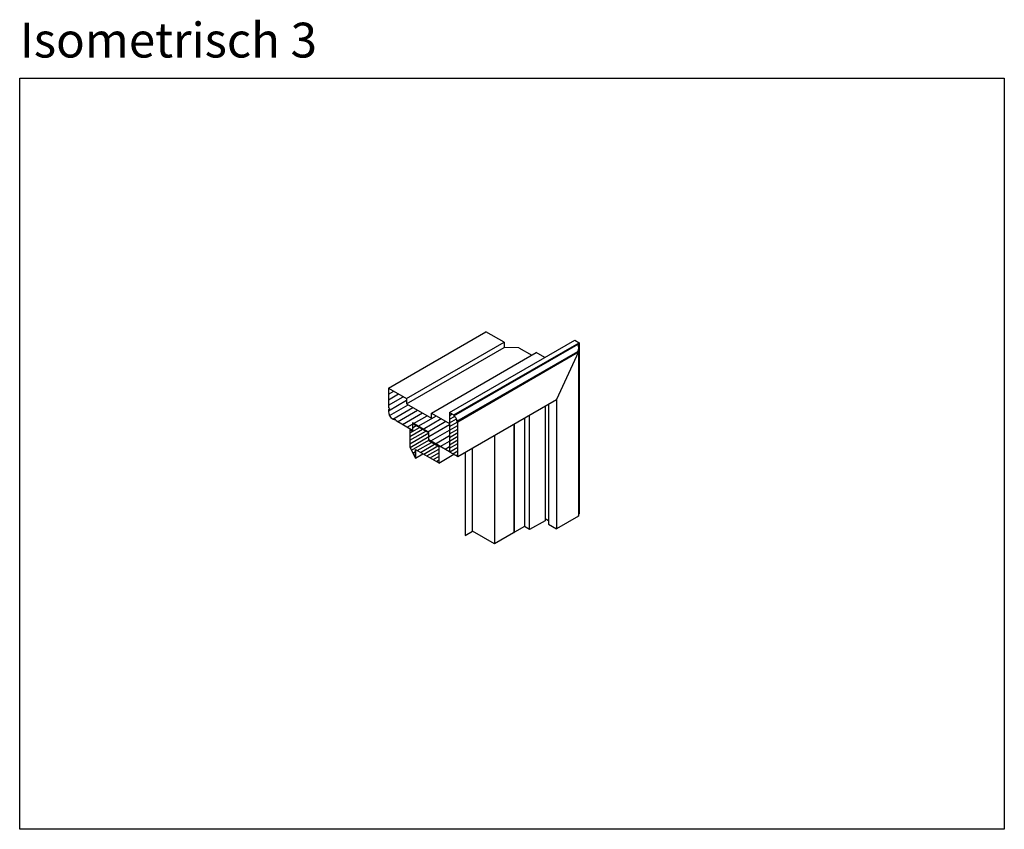
# Model space of a CAD drawing. Units: millimetres. Extents: x 7539 to 17609, y 2463 to 10228.
# Drawn here: x 11151 to 13129, y 6611 to 8238 of the extents above; entities that cross this region are included whole.
import ezdxf

# ---------------------------------------------------------------- set-up
doc = ezdxf.new("R2010")
doc.units = ezdxf.units.MM
for name, color, linetype in [('ALUMINIUM', 6, 'Continuous'), ('ARCERINGEN', 1, 'Continuous'), ('BUITENKOZIJNEN-HOUT', 2, 'Continuous')]:
    doc.layers.add(name, color=color, linetype=linetype)
doc.styles.add('PS-1_10MM-F', font='arial.ttf', dxfattribs={"height": 10})

msp = doc.modelspace()

# ---------------------------------------------------------------- hatches: boundary and pattern name
at = {"layer": 'ARCERINGEN'}
h = msp.add_hatch(dxfattribs=at)
h.set_pattern_fill('ANSI31', color=256, scale=3, angle=165, style=0)
h.set_pattern_definition([(210, (-13128.01, -8488.814), (4.7625, -8.248892), [])])
edge = h.paths.add_edge_path()
edge.add_ellipse((11900.206, 7445.539), major_axis=(6.105, -10.574), ratio=0.57735027, start_angle=184.026535, end_angle=356.108059)
edge.add_line((11905.882, 7434.75), (11907.289, 7431.481))
edge.add_line((11907.289, 7431.481), (11940.198, 7412.481))
edge.add_line((11940.198, 7412.481), (11940.198, 7427.481))
edge.add_line((11940.198, 7427.481), (11973.107, 7408.481))
edge.add_line((11973.107, 7408.481), (11973.107, 7393.481))
edge.add_line((11973.107, 7393.481), (12014.676, 7369.481))
edge.add_line((12014.676, 7369.481), (12014.676, 7426.481))
edge.add_line((12014.676, 7426.481), (11978.303, 7447.481))
edge.add_line((11978.303, 7447.481), (11978.303, 7436.981))
edge.add_line((11978.303, 7436.981), (11928.073, 7465.981))
edge.add_line((11928.073, 7465.981), (11928.073, 7476.481))
edge.add_line((11928.073, 7476.481), (11891.7, 7497.481))
edge.add_line((11891.7, 7497.481), (11891.7, 7458.481))
edge.add_line((11891.7, 7458.481), (11893.687, 7455.839))
h = msp.add_hatch(dxfattribs=at)
h.set_pattern_fill('ANSI31', color=256, scale=2, angle=165, style=0)
h.set_pattern_definition([(210, (-13128.0104, -8488.814), (3.175, -5.4992613), [])])
edge = h.paths.add_edge_path()
edge.add_line((12014.676, 7369.481), (12031.13, 7359.981))
edge.add_line((12031.13, 7359.981), (12031.13, 7429.981))
edge.add_line((12031.13, 7429.981), (12029.502, 7430.921))
edge.add_ellipse((12023.336, 7434.481), major_axis=(4.36, -7.551), ratio=0.57735027, start_angle=45, end_angle=135)
edge.add_line((12023.336, 7441.6), (12023.336, 7443.481))
edge.add_line((12023.336, 7443.481), (12014.676, 7448.481))
edge.add_line((12014.676, 7448.481), (12014.676, 7426.481))
edge.add_line((12014.676, 7426.481), (12014.676, 7369.481))
h = msp.add_hatch(dxfattribs=at)
h.set_pattern_fill('ANSI31', color=256, scale=2, angle=165, style=0)
h.set_pattern_definition([(210, (-12799.0633, -8038.543), (3.175, -5.4992613), [])])
h.paths.add_polyline_path([(11993.025, 7379.981), (11973.107, 7391.481), (11973.107, 7393.481), (11973.107, 7407.481), (11940.198, 7426.481), (11940.198, 7412.481), (11940.198, 7410.481), (11935.002, 7413.481), (11935.002, 7378.981), (11946.26, 7356.981), (11946.26, 7373.981), (11993.025, 7347.564)])

# ---------------------------------------------------------------- linework, layer by layer
at = {"layer": 'ALUMINIUM', "color": 5}
msp.add_lwpolyline([(11150.898, 8120.552), (13129.141, 8120.552), (13129.141, 6610.804), (11150.898, 6610.804)], close=True, dxfattribs=at)
at = {"layer": 'BUITENKOZIJNEN-HOUT'}
for p, q in [((11891.7, 7497.481), (12087.702, 7610.642)), ((12124.075, 7589.642), (12087.702, 7610.642)), ((11928.073, 7476.481), (12124.075, 7589.642)), ((11928.073, 7465.981), (12124.075, 7579.142)), ((12014.676, 7448.481), (12266.039, 7593.605)), ((12023.336, 7443.481), (12274.699, 7588.605)), ((12023.336, 7441.6), (12272.967, 7585.725)), ((12124.075, 7589.642), (12124.075, 7579.142)), ((12153.588, 7578.682), (12124.075, 7579.142)), ((12153.588, 7578.682), (12179.569, 7563.682)), ((12266.039, 7593.605), (12274.699, 7588.605)), ((12274.699, 7588.605), (12272.967, 7587.605)), ((12273.92, 7579.155), (12273.92, 7579.132)), ((12274.699, 7588.605), (12274.699, 7586.167)), ((12274.699, 7588.605), (12274.699, 7244.537)), ((11978.303, 7447.481), (12188.663, 7568.932)), ((12029.502, 7430.921), (12272.292, 7571.096)), ((12031.13, 7429.981), (12273.92, 7570.155)), ((12205.983, 7558.932), (12188.663, 7568.932)), ((12273.92, 7570.155), (12229.753, 7474.655)), ((12273.92, 7570.155), (12272.292, 7571.096)), ((12273.92, 7570.155), (12273.92, 7249.037)), ((11891.7, 7497.481), (11928.073, 7476.481)), ((11891.7, 7497.481), (11891.7, 7458.481)), ((11891.7, 7458.481), (11893.687, 7455.839)), ((11928.073, 7476.481), (11928.073, 7465.981)), ((11928.073, 7465.981), (11978.303, 7436.981)), ((12031.13, 7359.981), (12229.753, 7474.655)), ((12206.37, 7461.155), (12206.37, 7231.037)), ((12213.299, 7465.155), (12213.299, 7224.037)), ((12229.753, 7474.655), (12229.753, 7214.537)), ((11978.303, 7436.981), (11978.303, 7447.481)), ((11978.303, 7447.481), (12014.676, 7426.481)), ((12014.676, 7448.481), (12014.676, 7426.481)), ((12014.676, 7448.481), (12023.336, 7443.481)), ((12023.336, 7443.481), (12023.336, 7441.6)), ((12175.28, 7213.087), (12175.28, 7443.205)), ((11907.289, 7431.481), (11905.882, 7434.75)), ((11940.198, 7412.481), (11907.289, 7431.481)), ((11973.107, 7408.481), (11940.198, 7427.481)), ((11940.198, 7427.481), (11940.198, 7412.481)), ((11940.198, 7427.481), (11940.198, 7426.481)), ((11940.198, 7426.481), (11973.107, 7407.481)), ((12014.676, 7426.481), (12014.676, 7369.481)), ((12031.13, 7429.981), (12029.502, 7430.921)), ((12031.13, 7359.981), (12031.13, 7429.981)), ((12143.472, 7424.841), (12143.472, 7207.089)), ((12144.103, 7425.205), (12144.103, 7219.323)), ((12164.888, 7437.205), (12164.888, 7219.087)), ((11935.002, 7413.481), (11936.734, 7414.481)), ((11940.198, 7410.481), (11935.002, 7413.481)), ((11935.002, 7413.481), (11935.002, 7378.981)), ((11940.198, 7412.481), (11940.198, 7410.481)), ((11973.107, 7393.481), (11973.107, 7408.481)), ((12104.687, 7402.448), (12104.687, 7184.33)), ((11935.002, 7378.981), (11946.26, 7356.981)), ((12014.676, 7369.481), (11973.107, 7393.481)), ((11973.107, 7393.481), (11973.107, 7391.481)), ((11973.107, 7391.481), (11993.025, 7379.981)), ((11973.107, 7391.481), (11993.025, 7379.981)), ((11993.025, 7379.981), (11994.757, 7380.981)), ((11993.025, 7379.981), (11993.025, 7346.981)), ((11946.26, 7356.981), (11946.26, 7373.981)), ((11946.26, 7373.981), (11946.26, 7358.981)), ((11946.26, 7373.981), (11993.025, 7347.564)), ((11946.26, 7356.981), (11961.143, 7365.573)), ((11993.025, 7346.981), (12023.336, 7364.481)), ((12014.676, 7369.481), (12031.13, 7359.981)), ((12045.797, 7368.448), (12045.797, 7201.33)), ((12060.52, 7209.83), (12060.52, 7376.948)), ((12144.103, 7288.515), (12144.103, 7268.515)), ((12144.103, 7288.515), (12144.103, 7207.397)), ((12273.92, 7249.037), (12273.92, 7240.037)), ((12206.37, 7231.037), (12175.28, 7213.087)), ((12213.299, 7231.037), (12206.37, 7235.037)), ((12213.299, 7224.037), (12229.753, 7214.537)), ((12273.92, 7240.037), (12229.753, 7214.537)), ((12273.92, 7240.037), (12273.92, 7240.014)), ((12045.797, 7201.33), (12060.52, 7209.83)), ((12104.687, 7184.33), (12060.52, 7209.83)), ((12143.024, 7206.464), (12104.687, 7184.33)), ((12164.888, 7219.087), (12145.103, 7207.665)), ((12175.28, 7213.087), (12164.888, 7219.087))]:
    msp.add_line(p, q, dxfattribs=at)
for centre, radius, start, end in [((12254.304, 7579.256), 19.753, 335.5977, 19.114637), ((12144.103, 7209.397), 2, 251.610545, 300)]:
    msp.add_arc(centre, radius, start, end, dxfattribs=at)
for centre, major_axis, start_param, end_param in [((11900.206, 7445.539), (6.105, -10.574), 3.21186895, 6.21525812), ((12023.336, 7434.481), (4.36, -7.551), 0.78539816, 2.35619449), ((12266.126, 7244.537), (-8.573, 0), 2.71200433, 3.14159265), ((12141.941, 7207.089), (-1.531, 0), 2.35619449, 3.14159265)]:
    msp.add_ellipse(centre, major_axis=major_axis, ratio=0.57735027, start_param=start_param, end_param=end_param, dxfattribs=at)

# ---------------------------------------------------------------- texts
at = {"layer": 'ALUMINIUM', "insert": (11151.249, 8231.923), "char_height": 70, "width": 1485.75425, "attachment_point": 1, "style": 'PS-1_10MM-F'}
msp.add_mtext('Isometrisch 3', dxfattribs=at)

doc.saveas('drawing.dxf')
